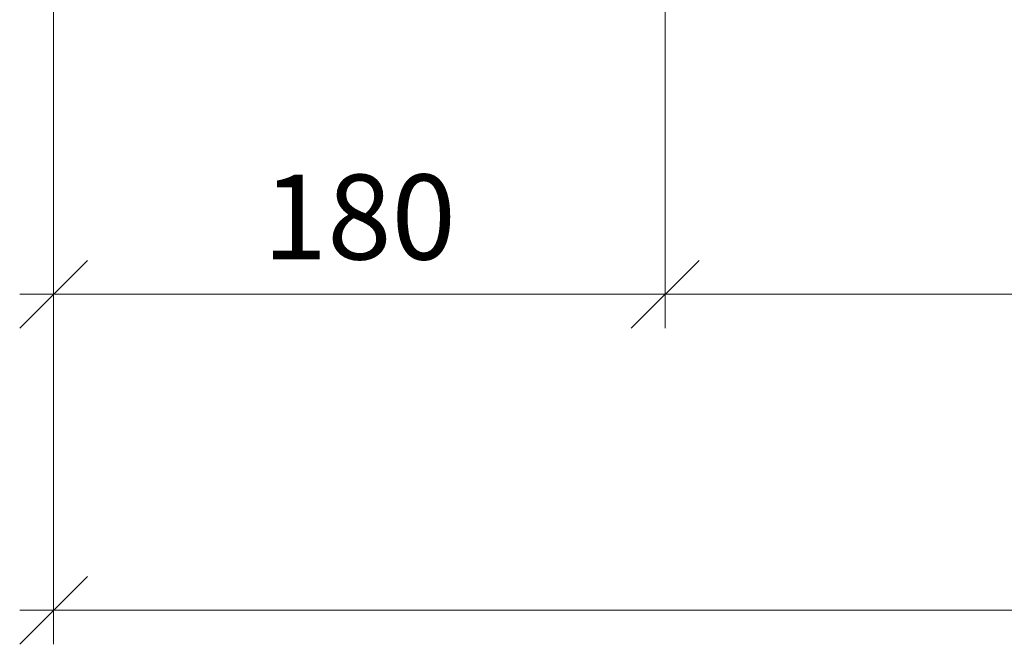
# Model space of a CAD drawing. Units: millimetres. Extents: x 57787 to 60495, y -4616 to -544.
# Drawn here: x 57987 to 58277, y -4616 to -4433 of the extents above; entities that cross this region are included whole.
import ezdxf

# ---------------------------------------------------------------- set-up
doc = ezdxf.new("R2010")
doc.units = ezdxf.units.MM
doc.layers.get('0').update_dxf_attribs({"color": 3, "lineweight": 35})
doc.layers.add('050_Bem10', color=4, linetype='Continuous', lineweight=13)
doc.styles.add('Masstext', font='arial.ttf')

# ---------------------------------------------------------------- blocks, each defined once
blk = doc.blocks.new('_Oblique')
at = {"color": 0, "lineweight": -2}
blk.add_line((-0.5, -0.5), (0.5, 0.5), dxfattribs=at)

msp = doc.modelspace()

# ---------------------------------------------------------------- linework, layer by layer
at = {"layer": '050_Bem10'}
for p, q in [((57997.09, -4233.86), (57997.09, -4616.37)), ((57997.09, -4233.86), (57997.09, -4523.36)), ((58177.09, -4242.36), (58177.09, -4523.36)), ((58177.09, -4242.36), (58177.09, -4523.36)), ((57987.09, -4513.36), (58187.09, -4513.36)), ((58979.09, -4513.36), (58167.09, -4513.36)), ((57987.09, -4606.37), (59159.09, -4606.37))]:
    msp.add_line(p, q, dxfattribs=at)

# ---------------------------------------------------------------- block references
at = {"layer": '050_Bem10', "xscale": 20, "yscale": 20, "zscale": 20, "rotation": 180}
for p in [(57997.09, -4513.36), (58177.09, -4513.36), (57997.09, -4606.37)]:
    msp.add_blockref('_Oblique', p, dxfattribs=at)
at = {"layer": '050_Bem10', "xscale": 20, "yscale": 20, "zscale": 20}
msp.add_blockref('_Oblique', (58177.09, -4513.36), dxfattribs=at)

# ---------------------------------------------------------------- texts
at = {"layer": '050_Bem10', "color": 10, "lineweight": 5, "insert": (58087.09, -4490.6), "char_height": 25, "attachment_point": 5, "style": 'Masstext'}
msp.add_mtext('\\A1;180', dxfattribs=at)

doc.saveas('drawing.dxf')
